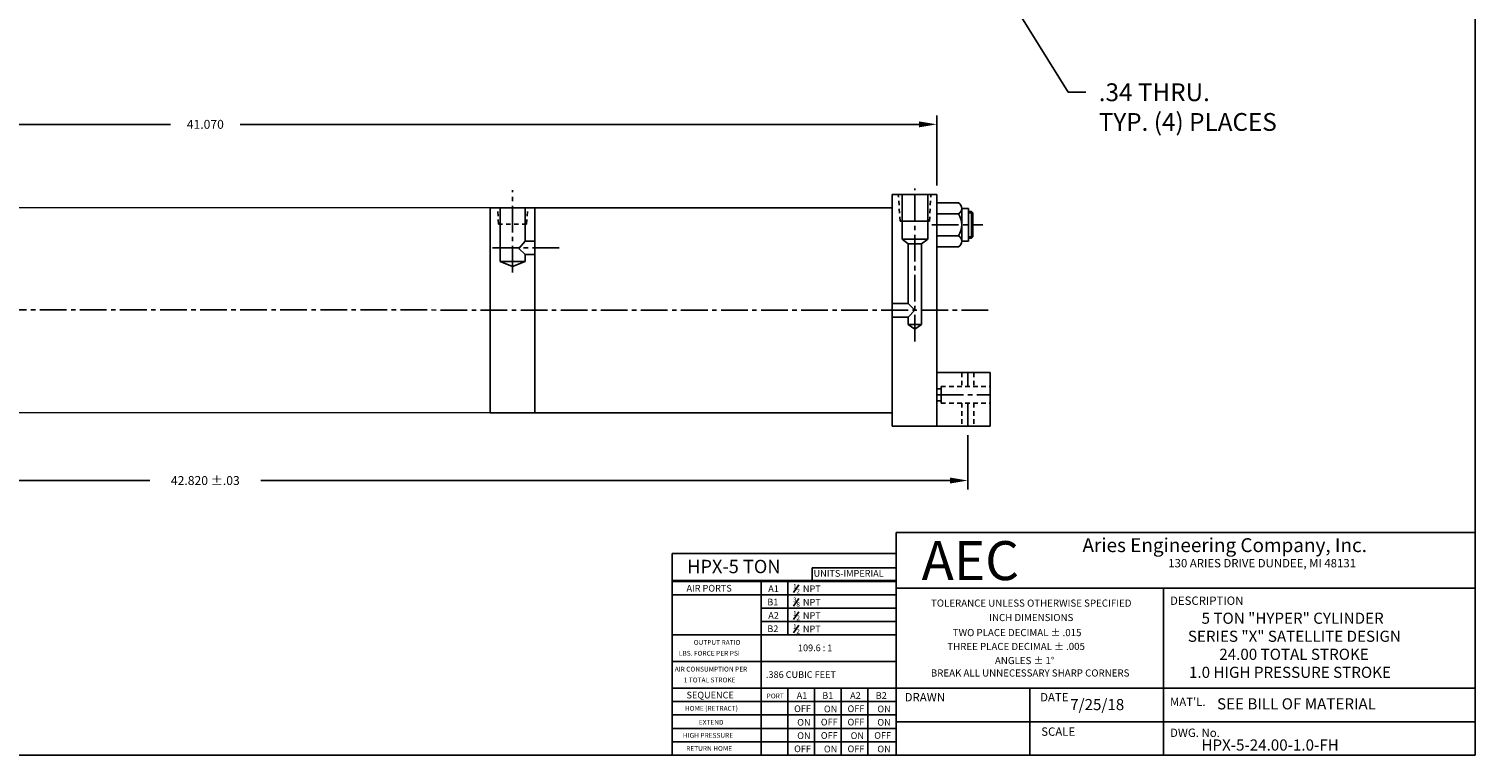
# Model space of a CAD drawing. Extents: x 8 to 300, y -17 to 41.
# Drawn here: x 36 to 76, y 0 to 20 of the extents above; entities that cross this region are included whole.
import ezdxf
from ezdxf.enums import TextEntityAlignment as Align

# ---------------------------------------------------------------- set-up
doc = ezdxf.new("R2010")
doc.units = 0
doc.header["$MEASUREMENT"] = 0
doc.header["$PDMODE"] = 35
doc.linetypes.add('CENTER2', pattern=[1.125, 0.75, -0.125, 0.125, -0.125])
doc.linetypes.add('HIDDEN2', pattern=[0.1875, 0.125, -0.0625])
doc.layers.get('0').update_dxf_attribs({"linetype": 'CONTINUOUS'})
doc.layers.get('DEFPOINTS').update_dxf_attribs({"linetype": 'CONTINUOUS'})
for name, color, linetype in [('BORDER', 7, 'CONTINUOUS'), ('CENTER', 3, 'CENTER2'), ('HIDDEN', 7, 'HIDDEN2'), ('SOLID', 7, 'CONTINUOUS'), ('TEXT-DIM', 4, 'CONTINUOUS')]:
    doc.layers.add(name, color=color, linetype=linetype)
doc.styles.add('ROMAND', font='romand')
doc.styles.add('ROMANS', font='romans', dxfattribs={"height": 0.25})
doc.styles.add('ROMANT', font='romant', dxfattribs={"height": 0.4375})
doc.dimstyles.new('QUARTER', dxfattribs={"dimtxt": 0.5, "dimasz": 0.5, "dimexe": 0.25, "dimexo": 0.25, "dimgap": 0.36, "dimtad": 0, "dimtih": 1, "dimtoh": 1, "dimdec": 3, "dimzin": 4, "dimdsep": 46, "dimtxsty": 'ROMANS', "dimcen": 0.375, "dimclrd": 256, "dimclre": 256, "dimclrt": 256, "dimadec": 0, "dimazin": 0, "dimtfac": 0.75, "dimtdec": 3, "dimtofl": 0, "dimtmove": 2, "dimatfit": 3, "dimfxl": 0, "dimtolj": 1, "dimtzin": 4, "dimarcsym": 0})

# ---------------------------------------------------------------- blocks, each defined once
blk = doc.blocks.new('*D7')
at = {"layer": 'DEFPOINTS', "color": 0}
for p in [(20.262, 17.706), (20.262, 15.761), (61.332, 15.735)]:
    blk.add_point(p, dxfattribs=at)
at = {"layer": 'TEXT-DIM', "lineweight": -2}
for p, q in [((20.262, 16.011), (20.262, 17.956)), ((61.332, 15.985), (61.332, 17.956)), ((20.762, 17.706), (39.818, 17.706)), ((60.832, 17.706), (41.776, 17.706))]:
    blk.add_line(p, q, dxfattribs=at)
at = {"layer": 'TEXT-DIM'}
for points in [[(20.762, 17.789), (20.762, 17.622), (20.262, 17.706)], [(60.832, 17.789), (60.832, 17.622), (61.332, 17.706)]]:
    blk.add_solid(points, dxfattribs=at)
at = {"layer": 'TEXT-DIM', "insert": (40.797, 17.706), "char_height": 0.25, "attachment_point": 5, "style": 'ROMANS'}
blk.add_mtext('\\A1;41.070', dxfattribs=at)
blk = doc.blocks.new('*D8')
at = {"layer": 'DEFPOINTS', "color": 0}
for p in [(19.387, 9.261), (62.207, 9.235), (19.387, 7.707)]:
    blk.add_point(p, dxfattribs=at)
at = {"layer": 'TEXT-DIM', "lineweight": -2}
for p, q in [((19.387, 9.011), (19.387, 7.457)), ((62.207, 8.985), (62.207, 7.457)), ((19.887, 7.707), (39.241, 7.707)), ((61.707, 7.707), (42.354, 7.707))]:
    blk.add_line(p, q, dxfattribs=at)
at = {"layer": 'TEXT-DIM'}
for points in [[(19.887, 7.79), (19.887, 7.624), (19.387, 7.707)], [(61.707, 7.79), (61.707, 7.624), (62.207, 7.707)]]:
    blk.add_solid(points, dxfattribs=at)
at = {"layer": 'TEXT-DIM', "insert": (40.797, 7.707), "char_height": 0.25, "attachment_point": 5, "style": 'ROMANS'}
blk.add_mtext('\\A1;42.820 ±.03', dxfattribs=at)

msp = doc.modelspace()

# ---------------------------------------------------------------- linework, layer by layer
at = {"linetype": 'Continuous'}
msp.add_line((60.5318, 12.0833), (60.7191, 11.9541), dxfattribs=at)
for p, q in [((76.446, 6.25), (60.196, 6.25)), ((60.196, 6.25), (60.196, 0)), ((76.446, 6.25), (76.446, 0)), ((76.446, 4.6875), (60.196, 4.6875)), ((67.696, 4.6875), (67.696, 0)), ((67.696, 1.875), (60.196, 1.875)), ((63.946, 1.875), (63.946, 0)), ((76.446, 1.875), (67.696, 1.875)), ((67.696, 0.9375), (60.196, 0.9375)), ((76.446, 0.9375), (67.696, 0.9375)), ((60.196, 0), (76.446, 0))]:
    msp.add_line(p, q)
at = {"color": 7}
for p, q in [((53.9012, 0), (53.9012, 5.655)), ((56.4064, 0), (56.4064, 4.905)), ((57.152, 3.375), (57.152, 4.905)), ((57.152, 0), (57.152, 1.875)), ((57.902, 0), (57.902, 1.875)), ((58.652, 0), (58.652, 1.875)), ((59.402, 0), (59.402, 1.875))]:
    msp.add_line(p, q, dxfattribs=at)
at = {"layer": 'BORDER'}
for p, q in [((76.446, 0), (76.446, 40.9364)), ((60.196, 4.905), (53.9012, 4.905)), ((60.196, 4.875), (53.9012, 4.875)), ((60.196, 4.5), (53.9012, 4.5)), ((60.196, 4.125), (56.4064, 4.125)), ((60.196, 3.75), (56.4064, 3.75)), ((60.196, 3.375), (53.9012, 3.375)), ((60.196, 2.625), (53.9012, 2.625)), ((60.196, 2.625), (53.9012, 2.625)), ((60.196, 1.875), (53.9012, 1.875)), ((60.196, 1.5), (53.9012, 1.5)), ((60.196, 1.125), (53.9012, 1.125)), ((60.196, 0.75), (53.9012, 0.75)), ((60.196, 0.75), (53.9012, 0.75)), ((7.9594, 0), (76.446, 0)), ((60.196, 0.375), (53.9012, 0.375)), ((60.196, 0), (53.9012, 0))]:
    msp.add_line(p, q, dxfattribs=at)
at = {"layer": 'CENTER'}
for p, q in [((49.4212, 13.5476), (49.4212, 15.8561)), ((60.7198, 11.6077), (60.7198, 15.9041)), ((61.196, 14.8858), (62.629, 14.8858)), ((48.8592, 14.2351), (50.837, 14.2351)), ((62.7761, 12.4851), (19.3706, 12.5105)), ((62.2072, 10.7351), (62.2072, 10.3426)), ((61.3322, 10.1101), (62.8322, 10.1101)), ((62.2072, 9.8776), (62.2072, 9.2351))]:
    msp.add_line(p, q, dxfattribs=at)
at = {"layer": 'HIDDEN'}
for p, q in [((60.3026, 14.9856), (60.2535, 15.7351)), ((61.1285, 14.9856), (61.166, 15.7356)), ((49.0313, 14.9069), (48.9994, 15.3561)), ((49.8138, 14.9069), (49.8479, 15.3561)), ((49.8138, 14.9069), (49.0313, 14.9069)), ((62.0372, 10.7351), (62.0372, 10.3426)), ((62.3772, 10.7351), (62.3772, 10.3426)), ((61.3322, 10.2801), (61.4572, 10.2801)), ((61.3322, 9.9401), (61.4572, 9.9401)), ((62.0372, 9.8776), (62.0372, 9.2351)), ((62.3772, 9.8776), (62.3772, 9.2351))]:
    msp.add_line(p, q, dxfattribs=at)
at = {"layer": 'HIDDEN', "color": 7}
for p, q in [((61.4572, 10.3426), (62.8322, 10.3426)), ((61.4572, 9.8776), (62.8322, 9.8776))]:
    msp.add_line(p, q, dxfattribs=at)
at = {"layer": 'SOLID'}
for p, q in [((60.0822, 15.7351), (61.3322, 15.7351)), ((60.0822, 15.7351), (60.0822, 9.6101)), ((60.3608, 14.4856), (60.3608, 15.7351)), ((61.0788, 14.4856), (61.0788, 15.7356)), ((61.3322, 9.2351), (61.3322, 15.7351)), ((61.3322, 9.2351), (61.3322, 15.7351)), ((61.3322, 9.2351), (61.3322, 15.7351)), ((61.3322, 9.2351), (61.3322, 15.7351)), ((61.9402, 15.5001), (61.3322, 15.5001)), ((30.2882, 15.3721), (48.7972, 15.3601)), ((48.7972, 15.3601), (50.0472, 15.3601)), ((48.7972, 9.6101), (48.7972, 15.3601)), ((49.0707, 15.3561), (49.0707, 13.8524)), ((49.7744, 14.4228), (49.7744, 15.3561)), ((50.0472, 15.3601), (60.0822, 15.3601)), ((50.0472, 9.6101), (50.0472, 15.3601)), ((60.0822, 15.1596), (60.0822, 15.1726)), ((60.0889, 15.1726), (60.0822, 15.1726)), ((61.9402, 15.1929), (61.3322, 15.1929)), ((62.0342, 15.3465), (62.2222, 15.3465)), ((62.0342, 15.1929), (62.0342, 15.3465)), ((62.0342, 15.1929), (62.0342, 14.5786)), ((62.2222, 14.425), (62.2222, 15.3465)), ((62.2222, 15.2608), (62.3072, 15.2608)), ((62.3472, 15.2208), (62.2222, 15.2208)), ((62.3072, 15.2608), (62.3072, 14.5108)), ((62.3072, 15.2608), (62.3472, 15.2208)), ((62.3472, 14.5508), (62.3472, 15.2208)), ((60.3026, 14.9856), (61.1285, 14.9856)), ((49.7744, 14.4228), (49.6022, 14.2212)), ((49.6022, 14.2212), (49.7744, 14.054)), ((50.0472, 14.4228), (49.7744, 14.4228)), ((60.3608, 14.4856), (61.0788, 14.4856)), ((60.3608, 14.4856), (60.5318, 14.3518)), ((60.5318, 12.6731), (60.5318, 14.3518)), ((60.5318, 14.3518), (60.9078, 14.3487)), ((61.0788, 14.4856), (60.9078, 14.3487)), ((60.9078, 12.0833), (60.9078, 14.3487)), ((61.9402, 14.5786), (61.3322, 14.5786)), ((61.9402, 14.2715), (61.3322, 14.2715)), ((62.0342, 14.425), (62.0342, 14.5786)), ((62.0342, 14.425), (62.2222, 14.425)), ((62.3472, 14.5508), (62.2222, 14.5508)), ((62.2222, 14.5108), (62.3072, 14.5108)), ((62.3472, 14.5508), (62.3072, 14.5108)), ((49.4201, 13.7133), (49.0707, 13.8524)), ((49.0707, 13.8524), (49.7744, 13.8524)), ((49.7744, 13.8524), (49.4201, 13.7133)), ((49.7744, 14.054), (50.0472, 14.054)), ((49.7744, 13.8524), (49.7744, 14.054)), ((60.0822, 12.6731), (60.5318, 12.6731)), ((60.5318, 12.6731), (60.7198, 12.4851)), ((60.0822, 12.2971), (60.5318, 12.2971)), ((60.7198, 12.4851), (60.5318, 12.2971)), ((60.5318, 12.0833), (60.5318, 12.2971)), ((60.5318, 12.0833), (60.9078, 12.0833)), ((60.7191, 11.9541), (60.9078, 12.0833)), ((61.3322, 10.7351), (62.0822, 10.7351)), ((61.3322, 10.7351), (62.8322, 10.7351)), ((62.8322, 10.7351), (62.8322, 9.2351)), ((61.4572, 10.3426), (61.4572, 9.8776)), ((48.7972, 9.6101), (48.7972, 9.9851)), ((50.0472, 9.6101), (50.0472, 9.9851)), ((60.0822, 9.8601), (60.0822, 9.2351)), ((30.2882, 9.6221), (48.7972, 9.6101)), ((50.0472, 9.6101), (48.7972, 9.6101)), ((50.0472, 9.6101), (60.0822, 9.6101)), ((60.0822, 9.2351), (61.3322, 9.2351)), ((61.3322, 9.2351), (62.8322, 9.2351)), ((53.9012, 5.655), (60.196, 5.655)), ((60.196, 0), (60.196, 5.655)), ((57.8389, 4.905), (57.8389, 5.2521)), ((57.8389, 5.2521), (60.196, 5.2521))]:
    msp.add_line(p, q, dxfattribs=at)
for centre, radius, start, end in [((61.8618, 15.3465), 0.1725, 297.06022, 62.93978), ((61.4854, 14.8858), 0.5488, 325.96769, 34.03231), ((61.9402, 15.1929), 7.944109290391274e-15, 99.12045, 225), ((61.8618, 14.425), 0.1725, 297.06022, 62.93978)]:
    msp.add_arc(centre, radius, start, end, dxfattribs=at)
at = {"layer": 'TEXT-DIM', "color": 7}
msp.add_line((61.3322, 10.7351), (61.3322, 9.2351), dxfattribs=at)
at = {"layer": 'TEXT-DIM'}
for p, q in [((57.3139, 4.5596), (57.4644, 4.7746)), ((57.3139, 4.5596), (57.4644, 4.7746)), ((57.3139, 4.1846), (57.4644, 4.3996)), ((57.3139, 3.8096), (57.4644, 4.0246)), ((57.3139, 3.4346), (57.4644, 3.6496))]:
    msp.add_line(p, q, dxfattribs=at)

# ---------------------------------------------------------------- texts
for s, height, style, p in [('Aries Engineering Company, Inc.', 0.39, 'ROMAND', (65.4238, 5.6981)), ('AEC', 1.09375, 'ROMANT', (60.9051, 4.9113)), ('DESCRIPTION', 0.235, 'ROMANS', (67.8815, 4.2163)), ('TWO PLACE DECIMAL %%P .015', 0.2, 'ROMANS', (61.782, 3.338)), ('THREE PLACE DECIMAL %%P .005', 0.2, 'ROMANS', (61.6283, 2.95)), ('ANGLES %%P 1%%D', 0.2, 'ROMANS', (62.9657, 2.5529)), ('DRAWN', 0.235, 'ROMANS', (60.4322, 1.5069)), ('DATE', 0.235, 'ROMANS', (64.2348, 1.5069)), ("MAT'L.", 0.235, 'ROMANS', (67.8815, 1.378)), ('SCALE', 0.235, 'ROMANS', (64.2659, 0.5414)), ('DWG. No.', 0.235, 'ROMANS', (67.8815, 0.5082))]:
    msp.add_text(s, height=height, dxfattribs=dict(style=style)).set_placement(p)
msp.add_text('130 ARIES DRIVE DUNDEE, MI 48131', height=0.235).set_placement((70.4673, 5.3565), align=Align.MIDDLE)
at = {"style": 'ROMANS'}
for s, p in [('TOLERANCE UNLESS OTHERWISE SPECIFIED', (63.9854, 4.2404)), ('INCH DIMENSIONS', (63.9854, 3.8355)), ('BREAK ALL UNNECESSARY SHARP CORNERS', (63.9542, 2.2784))]:
    msp.add_text(s, height=0.2, dxfattribs=at).set_placement(p, align=Align.MIDDLE)
at = {"layer": 'TEXT-DIM', "style": 'ROMANS'}
for s, height, p in [('HPX-5 TON', 0.375, (54.3245, 5.1062)), ('UNITS-IMPERIAL', 0.1875, (57.8749, 5.006)), ('AIR PORTS', 0.1875, (54.307, 4.5895)), ('A1', 0.1875, (56.6017, 4.5775)), ('1', 0.1313, (57.2985, 4.6671)), ('2', 0.1313, (57.3923, 4.5358)), (' NPT', 0.1875, (57.5173, 4.5733)), (' NPT', 0.1875, (57.5173, 4.5733)), ('B1', 0.1875, (56.5749, 4.2025)), ('3', 0.1313, (57.2985, 4.2921)), ('8', 0.1313, (57.3923, 4.1608)), (' NPT', 0.1875, (57.5173, 4.1983)), ('A2', 0.1875, (56.6017, 3.8275)), ('1', 0.1313, (57.2985, 3.9171)), ('1', 0.1313, (57.2985, 3.5421)), ('2', 0.1313, (57.3923, 3.7858)), (' NPT', 0.1875, (57.5173, 3.8233)), ('5 TON "HYPER" CYLINDER', 0.3125, (68.7665, 3.685)), ('B2', 0.1875, (56.5749, 3.4525)), ('2', 0.1313, (57.3923, 3.4108)), (' NPT', 0.1875, (57.5173, 3.4483)), ('SERIES "X" SATELLITE DESIGN', 0.3125, (68.3837, 3.179)), ('OUTPUT RATIO', 0.135, (54.509, 3.0947)), ('109.6 : 1', 0.1875, (57.4358, 2.916)), ('24.00 TOTAL STROKE', 0.3125, (69.264, 2.6731)), ('AIR CONSUMPTION PER', 0.135, (53.9749, 2.3447)), ('1.0 HIGH PRESSURE STROKE', 0.3125, (68.4141, 2.1671)), ('.386 CUBIC FEET', 0.1875, (56.5377, 2.166)), ('SEQUENCE', 0.1875, (54.307, 1.5895)), ('A1', 0.1875, (57.4002, 1.5775)), ('B1', 0.1875, (58.119, 1.5775)), ('A2', 0.1875, (58.9002, 1.5775)), ('B2', 0.1875, (59.619, 1.5775)), ('HOME (RETRACT)', 0.135, (54.2615, 1.2446)), ('7/25/18', 0.3125, (65.0788, 1.2615)), ('SEE BILL OF MATERIAL', 0.3125, (69.2018, 1.2822)), ('EXTEND', 0.135, (54.653, 0.8528)), ('HIGH PRESSURE', 0.135, (54.2053, 0.4862)), ('HPX-5-24.00-1.0-FH', 0.3125, (68.7629, 0.1262)), ('RETURN HOME', 0.135, (54.2973, 0.1196))]:
    msp.add_text(s, height=height, dxfattribs=at).set_placement(p)
for s, p in [('LBS. FORCE PER PSI', (54.0929, 2.7888)), ('1 TOTAL STROKE', (54.2275, 2.0388))]:
    msp.add_text(s, height=0.135, rotation=0.09, dxfattribs=at).set_placement(p)
at = {"layer": 'TEXT-DIM', "insert": (65.8807, 18.8567), "char_height": 0.5, "attachment_point": 1, "style": 'ROMANS'}
msp.add_mtext('.34 THRU.\\PTYP. (4) PLACES', dxfattribs=at)
at = {"layer": 'TEXT-DIM', "color": 4, "insert": (50.1235, 11.2401), "char_height": 0.156, "attachment_point": 6, "style": 'ROMANS'}
msp.add_mtext('\\A1;', dxfattribs=at)
at = {"layer": 'TEXT-DIM', "insert": (56.5571, 1.7262), "char_height": 0.135, "attachment_point": 1}
msp.add_mtext_dynamic_manual_height_columns('PORT', width=0.529339, gutter_width=1, heights=[0], dxfattribs=at)
at = {"layer": 'TEXT-DIM', "color": 1, "char_height": 0.1875, "attachment_point": 1}
for insert in [(57.3276, 1.3936), (58.8276, 1.3936), (58.0776, 1.0186), (58.8276, 1.0186), (58.0776, 0.6436), (59.5776, 0.6436), (57.3276, 0.2686), (58.8276, 0.2686)]:
    msp.add_mtext_dynamic_manual_height_columns('OFF', width=0.497787, gutter_width=1, heights=[0], dxfattribs=dict(at, insert=insert))
at = {"layer": 'TEXT-DIM', "color": 3, "char_height": 0.1875, "attachment_point": 1}
for insert in [(58.1649, 1.3887), (59.6649, 1.3887), (57.4149, 1.0137), (59.6649, 1.0137), (57.4149, 0.6387), (58.9149, 0.6387), (58.1649, 0.2637), (59.6649, 0.2637)]:
    msp.add_mtext_dynamic_manual_height_columns('ON', width=0.497787, gutter_width=1, heights=[0], dxfattribs=dict(at, insert=insert))

# ---------------------------------------------------------------- dimensions: what is measured, and where the dimension line sits
at = {"layer": 'TEXT-DIM'}
dim = msp.add_linear_dim(base=(20.2619, 17.7058), p1=(61.3322, 15.7351), p2=(20.2619, 15.7605), dimstyle='QUARTER', dxfattribs=at)
dim.commit()
dim.dimension.update_dxf_attribs({"geometry": '*D7', "text_midpoint": (40.7971, 17.7058)})
dim = msp.add_linear_dim(base=(19.3869, 7.707), p1=(62.2072, 9.2351), p2=(19.3869, 9.2605), text='<> ±.03', dimstyle='QUARTER', dxfattribs=at)
dim.commit()
dim.dimension.update_dxf_attribs({"geometry": '*D8', "text_midpoint": (40.7971, 7.707)})

# ---------------------------------------------------------------- leaders
at = {"layer": 'TEXT-DIM', "annotation_type": 0, "has_hookline": 1, "hookline_direction": 0, "text_width": 6.3571}
msp.add_leader([(62.2198, 23.1239), (65.0207, 18.6067), (65.5207, 18.6067)], dimstyle='QUARTER', override={"dimgap": 0.36, "dimtad": 0}, dxfattribs=at)

doc.saveas('drawing.dxf')
